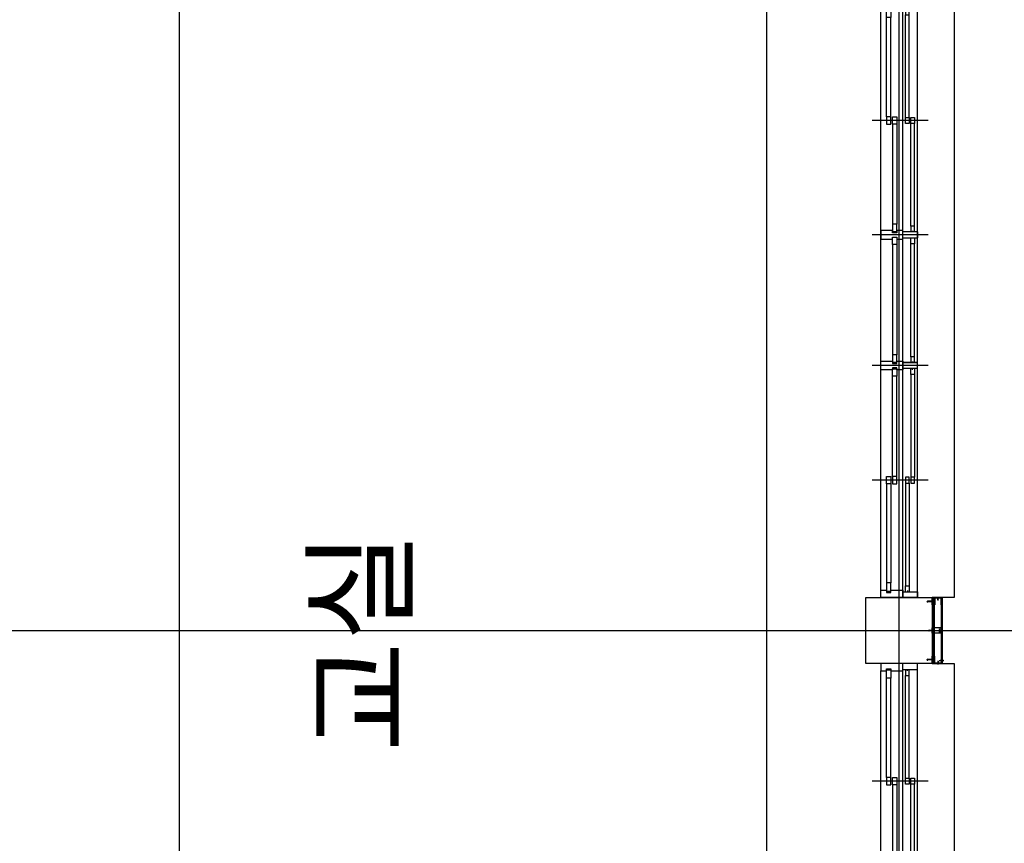
# Model space of a CAD drawing. Units: millimetres. Extents: x 2736105 to 4544255, y -225330 to 1212028.
# Drawn here: x 3538653 to 3545358, y 495027 to 500637 of the extents above; entities that cross this region are included whole.
import ezdxf
from ezdxf.enums import TextEntityAlignment as Align
from ezdxf.lldxf.tags import DXFTag

# ---------------------------------------------------------------- set-up
doc = ezdxf.new("R2010")
doc.units = ezdxf.units.MM
doc.header["$LTSCALE"] = 200
for name, color, linetype in [('CEN', 1, 'CEN'), ('COL', 2, 'Continuous'), ('DF', 7, 'Continuous'), ('E1', 4, 'Continuous'), ('MARK', 4, 'Continuous'), ('TEXT', 3, 'Continuous'), ('WID', 6, 'Continuous'), ('판넬', 40, 'Continuous')]:
    doc.layers.add(name, color=color, linetype=linetype)
doc.styles.add('돋움체', font='gulim.ttc')
tags = doc.linetypes.add('ACANSTGL', pattern=[0.11811, 0.07874, -0.03937]).pattern_tags.tags
tags[6:7] = [DXFTag(74, 4), DXFTag(75, 0), DXFTag(340, '0'), DXFTag(46, 1.0), DXFTag(50, 0.0), DXFTag(44, 0.0), DXFTag(45, 0.0)]
tags[4:5] = [DXFTag(74, 4), DXFTag(75, 0), DXFTag(340, '0'), DXFTag(46, 1.0), DXFTag(50, 0.0), DXFTag(44, 0.0), DXFTag(45, 0.0)]
tags = doc.linetypes.add('CEN', pattern=[35, 30, -2, 1, -2]).pattern_tags.tags
tags[10:11] = [DXFTag(74, 4), DXFTag(75, 0), DXFTag(340, '0'), DXFTag(46, 1.0), DXFTag(50, 0.0), DXFTag(44, 0.0), DXFTag(45, 0.0)]
tags[8:9] = [DXFTag(74, 4), DXFTag(75, 0), DXFTag(340, '0'), DXFTag(46, 1.0), DXFTag(50, 0.0), DXFTag(44, 0.0), DXFTag(45, 0.0)]
tags[6:7] = [DXFTag(74, 4), DXFTag(75, 0), DXFTag(340, '0'), DXFTag(46, 1.0), DXFTag(50, 0.0), DXFTag(44, 0.0), DXFTag(45, 0.0)]
tags[4:5] = [DXFTag(74, 4), DXFTag(75, 0), DXFTag(340, '0'), DXFTag(46, 1.0), DXFTag(50, 0.0), DXFTag(44, 0.0), DXFTag(45, 0.0)]
tags = doc.linetypes.add('CENTER', pattern=[65, 60, -2, 1, -2]).pattern_tags.tags
tags[10:11] = [DXFTag(74, 4), DXFTag(75, 0), DXFTag(340, '0'), DXFTag(46, 1.0), DXFTag(50, 0.0), DXFTag(44, 0.0), DXFTag(45, 0.0)]
tags[8:9] = [DXFTag(74, 4), DXFTag(75, 0), DXFTag(340, '0'), DXFTag(46, 1.0), DXFTag(50, 0.0), DXFTag(44, 0.0), DXFTag(45, 0.0)]
tags[6:7] = [DXFTag(74, 4), DXFTag(75, 0), DXFTag(340, '0'), DXFTag(46, 1.0), DXFTag(50, 0.0), DXFTag(44, 0.0), DXFTag(45, 0.0)]
tags[4:5] = [DXFTag(74, 4), DXFTag(75, 0), DXFTag(340, '0'), DXFTag(46, 1.0), DXFTag(50, 0.0), DXFTag(44, 0.0), DXFTag(45, 0.0)]
tags = doc.linetypes.add('CENTER4', pattern=[64, 60, -2, 0, -2]).pattern_tags.tags
tags[10:11] = [DXFTag(74, 4), DXFTag(75, 0), DXFTag(340, '0'), DXFTag(46, 1.0), DXFTag(50, 0.0), DXFTag(44, 0.0), DXFTag(45, 0.0)]
tags[8:9] = [DXFTag(74, 4), DXFTag(75, 0), DXFTag(340, '0'), DXFTag(46, 1.0), DXFTag(50, 0.0), DXFTag(44, 0.0), DXFTag(45, 0.0)]
tags[6:7] = [DXFTag(74, 4), DXFTag(75, 0), DXFTag(340, '0'), DXFTag(46, 1.0), DXFTag(50, 0.0), DXFTag(44, 0.0), DXFTag(45, 0.0)]
tags[4:5] = [DXFTag(74, 4), DXFTag(75, 0), DXFTag(340, '0'), DXFTag(46, 1.0), DXFTag(50, 0.0), DXFTag(44, 0.0), DXFTag(45, 0.0)]
tags = doc.linetypes.add('HIDDEN', pattern=[2, 1, -1]).pattern_tags.tags
tags[6:7] = [DXFTag(74, 4), DXFTag(75, 0), DXFTag(340, '0'), DXFTag(46, 1.0), DXFTag(50, 0.0), DXFTag(44, 0.0), DXFTag(45, 0.0)]
tags[4:5] = [DXFTag(74, 4), DXFTag(75, 0), DXFTag(340, '0'), DXFTag(46, 1.0), DXFTag(50, 0.0), DXFTag(44, 0.0), DXFTag(45, 0.0)]

# ---------------------------------------------------------------- blocks, each defined once
blk = doc.blocks.new('C1')
at = {"layer": 'COL'}
blk.add_lwpolyline([(-200, -200), (200, -200), (200, 200), (-200, 200)], close=True, dxfattribs=at)
blk = doc.blocks.new('win1')
at = {"layer": 'CEN'}
for p, q in [((800, -322.5), (800, 57.5)), ((1580, -322.5), (1580, 57.5)), ((2470, -322.5), (2470, 57.5)), ((3250, -322.5), (3250, 57.5))]:
    blk.add_line(p, q, dxfattribs=at)
at = {"layer": 'DF'}
for p, q in [((48.9, -182.5), (40, -182.5)), ((1600, -150), (1560, -150)), ((2450, -150), (2490, -150)), ((4001.1, -182.5), (4010, -182.5)), ((1551.1, -217.5), (1560, -217.5)), ((1560, -250), (1600, -250)), ((1608.9, -217.5), (1600, -217.5)), ((2490, -250), (2450, -250)), ((2498.9, -217.5), (2490, -217.5))]:
    blk.add_line(p, q, dxfattribs=at)
for points in [[(40, -150), (40, -250), (0, -250), (0, 0), (50, 0), (50, -40), (35, -40), (35, -70), (50, -70), (50, -150), (0, -150)], [(1560, -250), (1560, -150), (1550, -150), (1550, -110), (1565, -110), (1565, -80), (1550, -80), (1550, 0), (1610, 0), (1610, -80), (1595, -80), (1595, -110), (1610, -110), (1610, -150), (1600, -150), (1600, -250)], [(2490, -250), (2490, -150), (2500, -150), (2500, -110), (2485, -110), (2485, -80), (2500, -80), (2500, 0), (2440, 0), (2440, -80), (2455, -80), (2455, -110), (2440, -110), (2440, -150), (2450, -150), (2450, -250)], [(4010, -150), (4010, -250), (4050, -250), (4050, 0), (4000, 0), (4000, -40), (4015, -40), (4015, -70), (4000, -70), (4000, -150), (4050, -150)], [(42.5, -70), (100, -70), (100, -40), (42.5, -40), (42.5, -70)], [(4007.5, -70), (3950, -70), (3950, -40), (4007.5, -40), (4007.5, -70)], [(1557.5, -110), (1507.5, -110), (1507.5, -80), (1557.5, -80), (1557.5, -110)], [(1602.5, -110), (1652.5, -110), (1652.5, -80), (1602.5, -80), (1602.5, -110)], [(2492.5, -110), (2542.5, -110), (2542.5, -80), (2492.5, -80), (2492.5, -110)], [(40, -170), (80, -170), (80, -195), (40, -195)], [(820, -195), (820, -170), (780, -170), (780, -195), (820, -195)], [(1600, -250), (1600, -150)], [(1600, -250), (1600, -150)], [(3230, -195), (3230, -170), (3270, -170), (3270, -195), (3230, -195)], [(4010, -170), (3970, -170), (3970, -195), (4010, -195)], [(780, -230), (820, -230), (820, -205), (780, -205), (780, -230)], [(1560, -230), (1520, -230), (1520, -205), (1560, -205)], [(1600, -230), (1640, -230), (1640, -205), (1600, -205)], [(2450, -230), (2410, -230), (2410, -205), (2450, -205), (2450, -230)], [(2490, -230), (2530, -230), (2530, -205), (2490, -205)], [(3270, -230), (3230, -230), (3230, -205), (3270, -205), (3270, -230)]]:
    blk.add_lwpolyline(points, dxfattribs=at)
for points in [[(825, -70), (775, -70), (775, -40), (825, -40), (825, -70)], [(3225, -70), (3275, -70), (3275, -40), (3225, -40), (3225, -70)], [(775, -110), (825, -110), (825, -80), (775, -80), (775, -110)], [(2455, -110), (2405, -110), (2405, -80), (2455, -80), (2455, -110)], [(3275, -110), (3225, -110), (3225, -80), (3275, -80), (3275, -110)]]:
    blk.add_lwpolyline(points, close=True, dxfattribs=at)
at = {"layer": 'WID', "color": 5}
for p, q in [((0, 0), (4000, 0)), ((0, -150), (4000, -150)), ((0, -250), (4010, -250))]:
    blk.add_line(p, q, dxfattribs=at)
at = {"layer": 'WID'}
for p, q in [((775, -40), (100, -40)), ((3275, -40), (3950, -40)), ((775, -70), (100, -70)), ((825, -80), (1507.5, -80)), ((825, -110), (1507.5, -110)), ((2405, -80), (1652.5, -80)), ((2405, -110), (1652.5, -110)), ((3225, -80), (2542.5, -80)), ((3225, -110), (2542.5, -110)), ((3275, -70), (3950, -70)), ((780, -170), (80, -170)), ((780, -195), (80, -195)), ((3270, -170), (3970, -170)), ((3270, -195), (3970, -195)), ((1520, -205), (820, -205)), ((1520, -230), (820, -230)), ((1640, -205), (2410, -205)), ((1640, -230), (2410, -230)), ((2530, -205), (3230, -205)), ((2530, -230), (3230, -230))]:
    blk.add_line(p, q, dxfattribs=at)
blk = doc.blocks.new('blot01')
at = {"layer": 'CEN', "linetype": 'CENTER'}
for p, q in [((3.9, 18.2), (-3.4, 18.2)), ((-3.4, 17.6), (-3.4, 18.2)), ((-3.4, 17.6), (3.9, 17.6)), ((-1.1, 15.7), (1.6, 16.6)), ((-1.1, 14.5), (1.6, 15.4)), ((-1.1, 13.3), (1.6, 14.2)), ((-1.1, 12.2), (1.6, 13.1)), ((-1.1, 11), (1.6, 11.9)), ((-1.1, 9.8), (1.6, 10.7)), ((-1.1, 8.6), (1.6, 9.5)), ((-1.1, 7.5), (1.6, 8.4)), ((-1.1, 6.3), (1.6, 7.2)), ((-1.1, 5.1), (1.6, 6)), ((-1.1, 3.9), (1.6, 4.8)), ((-1.1, 2.8), (1.6, 3.6)), ((-0.8, 15.6), (-0.8, 17.6)), ((1.3, 17.6), (-0.8, 17.6)), ((-0.8, 16), (1.3, 16.6)), ((-0.8, 15.5), (1.3, 16.3)), ((-0.8, 1.8), (-0.8, 15.6)), ((-0.8, 14.8), (1.3, 15.5)), ((-0.8, 14.4), (1.3, 15.1)), ((-0.8, 13.6), (1.3, 14.3)), ((-0.8, 13.2), (1.3, 13.9)), ((-0.8, 12.4), (1.3, 13.1)), ((-0.8, 12), (1.3, 12.7)), ((-0.8, 11.3), (1.3, 11.9)), ((-0.8, 10.8), (1.3, 11.5)), ((-0.8, 10.1), (1.3, 10.8)), ((-0.8, 9.7), (1.3, 10.4)), ((-0.8, 8.9), (1.3, 9.6)), ((-0.8, 8.5), (1.3, 9.2)), ((-0.8, 7.7), (1.3, 8.4)), ((-0.8, 7.3), (1.3, 8)), ((-0.8, 6.6), (1.3, 7.2)), ((-0.8, 6.1), (1.3, 6.8)), ((-0.8, 5.4), (1.3, 6.1)), ((-0.8, 5), (1.3, 5.7)), ((-0.8, 4.2), (1.3, 4.9)), ((-0.8, 3.8), (1.3, 4.5)), ((-0.8, 3), (1.3, 3.7)), ((-0.8, 2.6), (1.3, 3.3)), ((-0.2, 0.2), (0.2, -0.2)), ((0.2, -0.2), (1.3, 1.8)), ((1, 0.3), (0.2, -0.2)), ((1.3, 15.6), (1.3, 17.6)), ((1.3, 16.6), (1.6, 16.6)), ((1.6, 16.6), (1.3, 16.3)), ((1.3, 1.8), (1.3, 15.6)), ((1.3, 15.5), (1.6, 15.4)), ((1.6, 15.4), (1.3, 15.1)), ((1.3, 14.3), (1.6, 14.2)), ((1.6, 14.2), (1.3, 13.9)), ((1.3, 13.1), (1.6, 13.1)), ((1.6, 13.1), (1.3, 12.7)), ((1.3, 11.9), (1.6, 11.9)), ((1.6, 11.9), (1.3, 11.5)), ((1.3, 10.8), (1.6, 10.7)), ((1.6, 10.7), (1.3, 10.4)), ((1.3, 9.6), (1.6, 9.5)), ((1.6, 9.5), (1.3, 9.2)), ((1.3, 8.4), (1.6, 8.4)), ((1.6, 8.4), (1.3, 8)), ((1.3, 7.2), (1.6, 7.2)), ((1.6, 7.2), (1.3, 6.8)), ((1.3, 6.1), (1.6, 6)), ((1.6, 6), (1.3, 5.7)), ((1.3, 4.9), (1.6, 4.8)), ((1.6, 4.8), (1.3, 4.5)), ((1.3, 3.7), (1.6, 3.6)), ((1.6, 3.6), (1.3, 3.3)), ((3.9, 17.6), (3.9, 18.2))]:
    blk.add_line(p, q, dxfattribs=at)
for points in [[(-0.8, 16), (-1.1, 15.7), (-0.8, 15.5)], [(-0.8, 14.8), (-1.1, 14.5), (-0.8, 14.4)], [(-0.8, 13.6), (-1.1, 13.3), (-0.8, 13.2)], [(-0.8, 12.4), (-1.1, 12.2), (-0.8, 12)], [(-0.8, 11.3), (-1.1, 11), (-0.8, 10.8)], [(-0.8, 10.1), (-1.1, 9.8), (-0.8, 9.7)], [(-0.8, 8.9), (-1.1, 8.6), (-0.8, 8.5)], [(-0.8, 7.7), (-1.1, 7.5), (-0.8, 7.3)], [(-0.8, 6.6), (-1.1, 6.3), (-0.8, 6.1)], [(-0.8, 5.4), (-1.1, 5.1), (-0.8, 5)], [(-0.8, 4.2), (-1.1, 3.9), (-0.8, 3.8)], [(-0.8, 3), (-1.1, 2.8), (-0.8, 2.6)], [(-0.4, 18.9), (-0.4, 18.9), (-0.1, 18.9)], [(0.1, 18.7), (0.1, 18.6), (0.3, 18.6)], [(0.4, 18.7), (0.4, 18.6), (0.3, 18.6)], [(0.9, 18.9), (0.9, 18.9), (0.6, 18.9)]]:
    blk.add_lwpolyline(points, dxfattribs=at)
for centre, radius, start, end in [((0.4, 15.4), 3.6, 93.0895, 129.21872), ((1.5, 1.7), 2.27, 177.13544, 220.54749), ((-0.1, 18.7), 0.188, 2.32785, 92.60138), ((0, 15.3), 3.76, 51.6001, 86.5655), ((0.6, 18.7), 0.188, 87.39862, 177.67215), ((-4.5, 2.2), 5.82, 340.69537, 356.22009)]:
    blk.add_arc(centre, radius, start, end, dxfattribs=at)
blk = doc.blocks.new('blot02')
at = {"color": 1}
for p, q in [((0, 1.6), (15.9, 1.6)), ((15.9, 1.6), (31.8, 3.2)), ((16.3, 0), (35.1, 2.3)), ((33.5, 3), (31.8, 3.2)), ((34.3, 2.8), (33.5, 3)), ((35.1, 2.3), (34.3, 2.8)), ((0, -1.6), (15.9, -1.6)), ((15.9, -1.6), (31.8, -3.3)), ((16.3, 0), (35.1, -2.3)), ((33.5, -3), (31.8, -3.3)), ((34.3, -2.8), (33.5, -3)), ((35.1, -2.3), (34.3, -2.8))]:
    blk.add_line(p, q, dxfattribs=at)
at = {"color": 8}
for p, q in [((27.3, 1.3), (34.9, 1.3)), ((38.3, 0), (34.9, 1.3)), ((27.3, -1.4), (34.9, -1.4)), ((38.3, 0), (34.9, -1.4))]:
    blk.add_line(p, q, dxfattribs=at)
blk.add_lwpolyline([(-2, 1.5), (-1.4, 1.5), (-1.4, -1.5), (-2, -1.5)], close=True, dxfattribs=at)
at = {"color": 1}
blk.add_lwpolyline([(-1.8, 2.9), (0, 2.9), (0, -2.9), (-1.8, -2.9)], close=True, dxfattribs=at)
blk = doc.blocks.new('A$C35E07073')
at = {"layer": 'CEN', "linetype": 'CENTER'}
for p, q in [((0, 3), (27.7, 3)), ((6, 3.4), (5.6, 3)), ((6, 2.4), (5.6, 3)), ((5.6, 3), (7.3, 2.1)), ((7.3, 3.9), (18.7, 3.9)), ((7.3, 2.1), (18.7, 2.1)), ((7.9, 3.9), (8.5, 2.1)), ((8, 4.1), (8.8, 1.9)), ((8.3, 3.9), (8.8, 2.1)), ((8.8, 1.9), (8.5, 2.1)), ((8.8, 2.1), (8.8, 1.9)), ((8.9, 3.9), (9.5, 2.1)), ((9, 4.1), (9.8, 1.9)), ((9.3, 3.9), (9.8, 2.1)), ((9.8, 1.9), (9.5, 2.1)), ((9.8, 2.1), (9.8, 1.9)), ((9.9, 3.9), (10.5, 2.1)), ((10, 4.1), (10.7, 1.9)), ((10.2, 3.9), (10.8, 2.1)), ((10.7, 1.9), (10.5, 2.1)), ((10.8, 2.1), (10.7, 1.9)), ((10.8, 3.9), (11.4, 2.1)), ((11, 4.1), (11.7, 1.9)), ((11.2, 3.9), (11.7, 2.1)), ((11.7, 1.9), (11.4, 2.1)), ((11.7, 2.1), (11.7, 1.9)), ((11.8, 3.9), (12.4, 2.1)), ((11.9, 4.1), (12.7, 1.9)), ((12.2, 3.9), (12.7, 2.1)), ((12.7, 1.9), (12.4, 2.1)), ((12.7, 2.1), (12.7, 1.9)), ((12.8, 3.9), (13.4, 2.1)), ((12.9, 4.1), (13.6, 1.9)), ((13.1, 3.9), (13.7, 2.1)), ((13.6, 1.9), (13.4, 2.1)), ((13.7, 2.1), (13.6, 1.9)), ((13.8, 3.9), (14.3, 2.1)), ((13.9, 4.1), (14.6, 1.9)), ((14.1, 3.9), (14.7, 2.1)), ((14.6, 1.9), (14.3, 2.1)), ((14.7, 2.1), (14.6, 1.9)), ((14.7, 3.9), (15.3, 2.1)), ((14.8, 4.1), (15.6, 1.9)), ((15.1, 3.9), (15.6, 2.1)), ((15.6, 1.9), (15.3, 2.1)), ((15.6, 2.1), (15.6, 1.9)), ((15.7, 3.9), (16.3, 2.1)), ((15.8, 4.1), (16.6, 1.9)), ((16.1, 3.9), (16.6, 2.1)), ((16.6, 1.9), (16.3, 2.1)), ((16.6, 2.1), (16.6, 1.9)), ((16.7, 3.9), (17.3, 2.1)), ((16.8, 4.1), (17.5, 1.9)), ((17, 3.9), (17.6, 2.1)), ((17.5, 1.9), (17.3, 2.1)), ((17.6, 2.1), (17.5, 1.9)), ((17.6, 3.9), (18.2, 2.1)), ((17.8, 4.1), (18.5, 1.9)), ((18, 3.9), (18.5, 2.1)), ((18.5, 1.9), (18.2, 2.1)), ((18.5, 2.1), (18.5, 1.9)), ((18.6, 3.9), (19.2, 2.1)), ((18.7, 4.1), (19.5, 1.9)), ((18.7, 3.9), (20.3, 3.9)), ((18.7, 2.1), (20.3, 2.1)), ((19, 3.9), (19.5, 2.1)), ((19.5, 1.9), (19.2, 2.1)), ((19.5, 2.1), (19.5, 1.9)), ((20.3, 6), (20.8, 6)), ((20.3, 6), (20.3, 0)), ((20.3, 2.1), (20.3, 3.9)), ((20.3, 0), (20.8, 0)), ((20.8, 0), (20.8, 6))]:
    blk.add_line(p, q, dxfattribs=at)
for points in [[(8.3, 3.9), (8, 4.1), (7.9, 3.9)], [(9.3, 3.9), (9, 4.1), (8.9, 3.9)], [(10.2, 3.9), (10, 4.1), (9.9, 3.9)], [(11.2, 3.9), (11, 4.1), (10.8, 3.9)], [(12.2, 3.9), (11.9, 4.1), (11.8, 3.9)], [(13.1, 3.9), (12.9, 4.1), (12.8, 3.9)], [(14.1, 3.9), (13.9, 4.1), (13.8, 3.9)], [(15.1, 3.9), (14.8, 4.1), (14.7, 3.9)], [(16.1, 3.9), (15.8, 4.1), (15.7, 3.9)], [(17, 3.9), (16.8, 4.1), (16.7, 3.9)], [(18, 3.9), (17.8, 4.1), (17.6, 3.9)], [(19, 3.9), (18.7, 4.1), (18.6, 3.9)], [(21.3, 3.1), (21.1, 3.1), (21.1, 3)], [(21.3, 2.9), (21.1, 2.9), (21.1, 3)], [(21.4, 3.5), (21.4, 3.5), (21.4, 3.3)], [(21.4, 2.5), (21.4, 2.5), (21.4, 2.7)]]:
    blk.add_lwpolyline(points, dxfattribs=at)
for centre, radius, start, end in [((7.2, 2), 1.88, 87.1354, 130.5475), ((7.6, 7), 4.81, 250.6954, 266.2201), ((18.5, 2.8), 2.98, 3.0895, 39.2187), ((18.4, 3.2), 3.11, 321.6001, 356.5655), ((21.3, 3.3), 0.155, 272.3279, 2.6014), ((21.3, 2.7), 0.155, 357.3986, 87.6721)]:
    blk.add_arc(centre, radius, start, end, dxfattribs=at)

msp = doc.modelspace()

# ---------------------------------------------------------------- hatches: boundary and pattern name
h = msp.add_hatch(color=256)
h.paths.add_polyline_path([(3544869, 496475.2), (3544865.8, 496475.2), (3544865.8, 496457.3), (3544869, 496457.3)])
h.paths.add_polyline_path([(3544865.8, 496477.2), (3544869, 496477.2), (3544869, 496495.1), (3544865.8, 496495.1)])

# ---------------------------------------------------------------- linework, layer by layer
at = {"color": 6}
for p, q in [((3544865.8, 496650.3), (3544865.8, 496700.7)), ((3544865.8, 496700.7), (3544935.7, 496700.7)), ((3544865.8, 496699.7), (3544865.8, 496650.3)), ((3544933.7, 496698.7), (3544867.8, 496698.7)), ((3544867.8, 496698.7), (3544867.8, 496652.3))]:
    msp.add_line(p, q, dxfattribs=at)
at = {"linetype": 'HIDDEN'}
for p, q in [((3544865.8, 496457.3), (3544865.8, 496495.1)), ((3544869, 496457.3), (3544869, 496495.1))]:
    msp.add_line(p, q, dxfattribs=at)
at = {"linetype": 'ACANSTGL'}
for p, q in [((3544925.8, 496495), (3544865.8, 496495)), ((3544925.8, 496457.2), (3544865.8, 496457.2)), ((3544925.8, 496495), (3544925.8, 496457.2))]:
    msp.add_line(p, q, dxfattribs=at)
for p, q in [((3544865.8, 496457.2), (3544865.8, 496495)), ((3544914.9, 496484.7), (3544919.2, 496484.7)), ((3544914.9, 496467.5), (3544919.2, 496467.5)), ((3544917, 496482.6), (3544917, 496486.8)), ((3544917, 496465.4), (3544917, 496469.7))]:
    msp.add_line(p, q)
at = {"color": 8, "linetype": 'HIDDEN'}
for points in [[(3544870.1, 496474.4), (3544869, 496474.4), (3544869, 496478.1), (3544870.1, 496478.1)], [(3544870.5, 496475.3), (3544870.1, 496475.3), (3544870.1, 496477.1), (3544870.5, 496477.1)]]:
    msp.add_lwpolyline(points, close=True, dxfattribs=at)
at = {"color": 6}
msp.add_lwpolyline([(3544865.8, 496251.8), (3544865.8, 496301.2), (3544865.8, 496250.7), (3544935.7, 496250.7), (3544935.7, 496250.7, 0.414214), (3544933.7, 496252.7), (3544867.8, 496252.7), (3544867.8, 496299.2, 0.414214), (3544865.8, 496301.2), (3544865.8, 496301.2)], format="xyb", dxfattribs=at)
for centre in [(3544917, 496484.7), (3544917, 496467.5)]:
    msp.add_circle(centre, 2.12)
for centre in [(3544865.8, 496652.3), (3544933.7, 496700.7)]:
    msp.add_arc(centre, 2, 270, 0, dxfattribs=at)
at = {"layer": 'CEN', "linetype": 'CENTER4'}
for p, q in [((3539740.8, 436975.7), (3539740.8, 540294.6)), ((3543740.8, 436975.7), (3543740.8, 540294.6)), ((3544640.8, 436975.7), (3544640.8, 540294.6)), ((3522382, 496475.7), (3549640.8, 496475.7))]:
    msp.add_line(p, q, dxfattribs=at)
at = {"layer": 'E1'}
for points in [[(3544865.8, 500750.7), (3545015.8, 500750.7), (3545015.8, 496700.7), (3544865.8, 496700.7)], [(3544865.8, 496250.7), (3545015.8, 496250.7), (3545015.8, 492200.7), (3544865.8, 492200.7)]]:
    msp.add_lwpolyline(points, dxfattribs=at)
at = {"layer": 'MARK'}
msp.add_circle((3532765.8, 488975.7), 27795.9, dxfattribs=at)
at = {"layer": '판넬', "color": 6}
for p, q in [((3544875.8, 496252.7), (3544875.8, 496698.7)), ((3544881.8, 496252.7), (3544881.8, 496698.7)), ((3544929.8, 496252.7), (3544929.8, 496700.7)), ((3544935.8, 496700.7), (3544929.8, 496700.7)), ((3544935.8, 496252.7), (3544935.8, 496700.7)), ((3544935.8, 496252.7), (3544875.8, 496252.7))]:
    msp.add_line(p, q, dxfattribs=at)
for points in [[(3544929.8, 496650.7), (3544927.8, 496650.7), (3544927.8, 496696.7), (3544883.8, 496696.7), (3544883.8, 496650.7), (3544881.8, 496650.7), (3544881.8, 496698.7), (3544929.8, 496698.7), (3544929.8, 496650.7)], [(3544929.8, 496300.7), (3544927.8, 496300.7), (3544927.8, 496254.7), (3544883.8, 496254.7), (3544883.8, 496300.7), (3544881.8, 496300.7), (3544881.8, 496252.7), (3544929.8, 496252.7), (3544929.8, 496300.7)]]:
    msp.add_lwpolyline(points, dxfattribs=at)

# ---------------------------------------------------------------- block references
at = {"extrusion": (0, 0, -1), "zscale": -1}
for name, p in [('blot02', (-3544867.8, 496673.7)), ('blot01', (-3544905.7, 496683.1))]:
    msp.add_blockref(name, p, dxfattribs=at)
at = {"xscale": 0.7000000001862645, "yscale": 0.7000000001862645, "zscale": 0.7, "rotation": 180}
msp.add_blockref('blot02', (3544869, 496476.2), dxfattribs=at)
at = {"rotation": 180}
for name, p in [('blot02', (3544867.8, 496277.7)), ('blot01', (3544906.1, 496268.4))]:
    msp.add_blockref(name, p, dxfattribs=at)
at = {"extrusion": (0, 0, -1), "xscale": 1.209999999962747, "yscale": 1.209999999962747, "zscale": -1.21, "rotation": 180}
msp.add_blockref('A$C35E07073', (-3544913.3, 496276.1), dxfattribs=at)
at = {"layer": 'COL', "xscale": -1.125, "yscale": 1.125, "zscale": 1.125, "rotation": 90}
msp.add_blockref('C1', (3544640.8, 496475.7), dxfattribs=at)
at = {"layer": 'WID', "rotation": 90}
for p in [(3544515.8, 496700.7), (3544515.8, 492200.7)]:
    msp.add_blockref('win1', p, dxfattribs=at)

# ---------------------------------------------------------------- texts
at = {"layer": 'TEXT', "linetype": 'Continuous', "style": '돋움체'}
msp.add_text('교실', height=600, rotation=90, dxfattribs=at).set_placement((3540974.1, 496401), align=Align.MIDDLE_CENTER)

doc.saveas('drawing.dxf')
